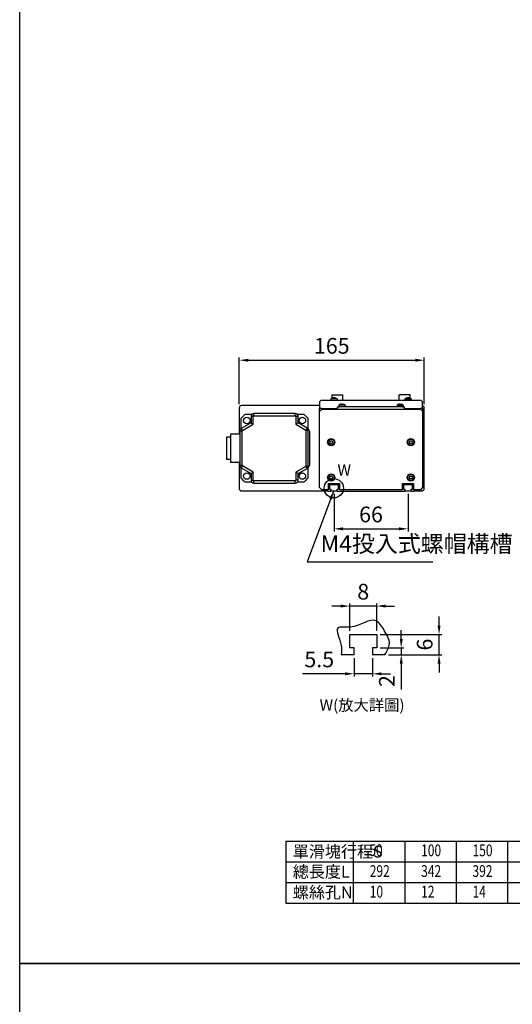
# Model space of a CAD drawing. Units: millimetres. Extents: x -93 to 1117, y -2576 to 898.
# Drawn here: x -93 to 346, y -803 to 74 of the extents above; entities that cross this region are included whole.
import ezdxf

# ---------------------------------------------------------------- set-up
doc = ezdxf.new("R2010")
doc.units = ezdxf.units.MM
for name, color, linetype in [('2', 2, 'Continuous'), ('圖層2', 2, 'Continuous'), ('圖層4', 4, 'Continuous')]:
    doc.layers.add(name, color=color, linetype=linetype)
doc.styles.get("Standard").update_dxf_attribs({"font": 'romans.shx', "width": 0.75, "bigfont": 'chineset.shx'})
doc.styles.add('內文L', font='PMingLiU.ttf', dxfattribs={"height": 2.5})
doc.dimstyles.new('CNS(一般式)', dxfattribs={"dimscale": 4, "dimtxt": 3.5, "dimasz": 2, "dimexe": 0.6, "dimexo": 0.8, "dimgap": 1, "dimtad": 1, "dimdsep": 46, "dimtxsty": 'Standard', "dimcen": 0, "dimclrt": 3, "dimadec": 0, "dimazin": 0, "dimtfac": 1, "dimtmove": 0, "dimatfit": 3, "dimfxl": 0, "dimarcsym": 0})

# ---------------------------------------------------------------- blocks, each defined once
blk = doc.blocks.new('*D46')
at = {"layer": 'Defpoints', "color": 0}
for p in [(187.14, -345.36), (253.14, -345.36), (253.14, -379.65)]:
    blk.add_point(p, dxfattribs=at)
at = {"layer": '圖層4', "color": 0, "lineweight": -2}
for p, q in [((187.14, -348.56), (187.14, -382.05)), ((253.14, -348.56), (253.14, -382.05)), ((195.14, -379.65), (245.14, -379.65))]:
    blk.add_line(p, q, dxfattribs=at)
at = {"layer": '圖層4', "color": 0}
for points in [[(195.14, -378.31), (195.14, -380.98), (187.14, -379.65)], [(245.14, -378.31), (245.14, -380.98), (253.14, -379.65)]]:
    blk.add_solid(points, dxfattribs=at)
at = {"layer": '圖層4', "color": 3, "insert": (220.14, -368.65), "char_height": 14, "attachment_point": 5}
blk.add_mtext('66', dxfattribs=at)
blk = doc.blocks.new('*D57')
at = {"layer": 'Defpoints', "color": 0}
for p in [(267.64, -229.36), (102.64, -271.86), (267.64, -271.86)]:
    blk.add_point(p, dxfattribs=at)
at = {"layer": '圖層4', "color": 0, "lineweight": -2}
for p, q in [((102.64, -268.66), (102.64, -226.96)), ((267.64, -268.66), (267.64, -226.96)), ((110.64, -229.36), (259.64, -229.36))]:
    blk.add_line(p, q, dxfattribs=at)
at = {"layer": '圖層4', "color": 0}
for points in [[(110.64, -228.03), (110.64, -230.7), (102.64, -229.36)], [(259.64, -228.03), (259.64, -230.7), (267.64, -229.36)]]:
    blk.add_solid(points, dxfattribs=at)
at = {"layer": '圖層4', "color": 3, "insert": (185.14, -218.36), "char_height": 14, "attachment_point": 5}
blk.add_mtext('165', dxfattribs=at)
blk = doc.blocks.new('*D194')
at = {"layer": 'Defpoints', "color": 0}
for p in [(204.97, -491.85), (221.47, -491.85), (204.97, -508.86)]:
    blk.add_point(p, dxfattribs=at)
at = {"layer": '圖層4', "color": 0, "lineweight": -2}
for p, q in [((204.97, -495.05), (204.97, -511.26)), ((221.47, -495.05), (221.47, -511.26)), ((196.97, -508.86), (158.97, -508.86)), ((221.47, -508.86), (204.97, -508.86)), ((229.47, -508.86), (237.47, -508.86))]:
    blk.add_line(p, q, dxfattribs=at)
at = {"layer": '圖層4', "color": 0}
for points in [[(196.97, -507.53), (196.97, -510.2), (204.97, -508.86)], [(229.47, -507.53), (229.47, -510.2), (221.47, -508.86)]]:
    blk.add_solid(points, dxfattribs=at)
at = {"layer": '圖層4', "color": 3, "insert": (173.97, -497.86), "char_height": 14, "attachment_point": 5}
blk.add_mtext('5.5', dxfattribs=at)
blk = doc.blocks.new('*D195')
at = {"layer": 'Defpoints', "color": 0}
for p in [(201.22, -448.49), (201.22, -473.85), (225.22, -473.85)]:
    blk.add_point(p, dxfattribs=at)
at = {"layer": '圖層4', "color": 0, "lineweight": -2}
for p, q in [((201.22, -470.65), (201.22, -446.09)), ((225.22, -470.65), (225.22, -446.09)), ((193.22, -448.49), (185.22, -448.49)), ((225.22, -448.49), (201.22, -448.49)), ((233.22, -448.49), (241.22, -448.49))]:
    blk.add_line(p, q, dxfattribs=at)
at = {"layer": '圖層4', "color": 0}
for points in [[(193.22, -447.16), (193.22, -449.82), (201.22, -448.49)], [(233.22, -447.16), (233.22, -449.82), (225.22, -448.49)]]:
    blk.add_solid(points, dxfattribs=at)
at = {"layer": '圖層4', "color": 3, "insert": (213.22, -437.49), "char_height": 14, "attachment_point": 5}
blk.add_mtext('8', dxfattribs=at)
blk = doc.blocks.new('*D196')
at = {"layer": 'Defpoints', "color": 0}
for p in [(225.22, -485.85), (232.6, -491.85), (247.1, -491.85)]:
    blk.add_point(p, dxfattribs=at)
at = {"layer": '圖層4', "color": 0, "lineweight": -2}
for p, q in [((247.1, -477.85), (247.1, -469.85)), ((228.42, -485.85), (249.5, -485.85)), ((247.1, -485.85), (247.1, -491.85)), ((235.8, -491.85), (249.5, -491.85)), ((247.1, -499.85), (247.1, -522.85))]:
    blk.add_line(p, q, dxfattribs=at)
at = {"layer": '圖層4', "color": 0}
for points in [[(245.77, -477.85), (248.44, -477.85), (247.1, -485.85)], [(245.77, -499.85), (248.44, -499.85), (247.1, -491.85)]]:
    blk.add_solid(points, dxfattribs=at)
at = {"layer": '圖層4', "color": 3, "insert": (236.1, -515.35), "char_height": 14, "attachment_point": 5, "rotation": 90}
blk.add_mtext('2', dxfattribs=at)
blk = doc.blocks.new('*D193')
at = {"layer": 'Defpoints', "color": 0}
for p in [(225.22, -473.85), (280.83, -473.85), (242.85, -491.85)]:
    blk.add_point(p, dxfattribs=at)
at = {"layer": '圖層4', "color": 0, "lineweight": -2}
for p, q in [((280.83, -465.85), (280.83, -457.85)), ((228.42, -473.85), (283.23, -473.85)), ((280.83, -491.85), (280.83, -473.85)), ((246.05, -491.85), (283.23, -491.85)), ((280.83, -499.85), (280.83, -507.85))]:
    blk.add_line(p, q, dxfattribs=at)
at = {"layer": '圖層4', "color": 0}
for points in [[(279.5, -465.85), (282.17, -465.85), (280.83, -473.85)], [(279.5, -499.85), (282.17, -499.85), (280.83, -491.85)]]:
    blk.add_solid(points, dxfattribs=at)
at = {"layer": '圖層4', "color": 3, "insert": (269.83, -482.85), "char_height": 14, "attachment_point": 5, "rotation": 90}
blk.add_mtext('6', dxfattribs=at)

msp = doc.modelspace()

# ---------------------------------------------------------------- linework, layer by layer
at = {"layer": '2'}
for p, q in [((185.142, -260.359), (185.142, -263.277)), ((185.142, -260.359), (195.142, -260.359)), ((185.632, -263.099), (185.612, -263.099)), ((186.892, -263.099), (186.892, -262.872)), ((187.392, -263.099), (186.892, -263.099)), ((187.392, -262.872), (187.392, -263.099)), ((188.673, -263.099), (188.652, -263.099)), ((195.142, -265.259), (195.142, -260.359)), ((255.142, -260.359), (245.142, -260.359)), ((245.142, -265.259), (245.142, -260.359)), ((251.612, -263.099), (251.632, -263.099)), ((252.892, -262.872), (252.892, -263.099)), ((252.892, -263.099), (253.392, -263.099)), ((253.392, -263.099), (253.392, -262.872)), ((254.652, -263.099), (254.673, -263.099)), ((255.142, -263.277), (255.142, -260.359)), ((174.142, -267.259), (174.142, -272.259)), ((264.142, -265.259), (176.142, -265.259)), ((189.942, -263.717), (184.342, -263.717)), ((184.342, -263.717), (184.342, -265.259)), ((189.942, -263.717), (189.942, -265.259)), ((190.142, -270.859), (192.142, -270.859)), ((190.142, -272.859), (190.142, -270.859)), ((196.942, -269.317), (191.342, -269.317)), ((191.342, -269.317), (191.342, -270.859)), ((248.142, -270.859), (192.142, -270.859)), ((193.892, -268.699), (193.892, -268.472)), ((194.392, -268.699), (193.892, -268.699)), ((194.392, -268.472), (194.392, -268.699)), ((195.673, -268.699), (195.652, -268.699)), ((196.942, -269.317), (196.942, -270.859)), ((243.342, -269.317), (248.942, -269.317)), ((243.342, -269.317), (243.342, -270.859)), ((244.612, -268.699), (244.632, -268.699)), ((245.892, -268.472), (245.892, -268.699)), ((245.892, -268.699), (246.392, -268.699)), ((246.392, -268.699), (246.392, -268.472)), ((248.142, -270.859), (250.142, -270.859)), ((248.942, -269.317), (248.942, -270.859)), ((250.142, -272.859), (250.142, -270.859)), ((250.342, -263.717), (255.942, -263.717)), ((250.342, -263.717), (250.342, -265.259)), ((255.942, -263.717), (255.942, -265.259)), ((266.142, -272.259), (266.142, -267.259)), ((174.142, -274.859), (174.142, -272.259)), ((176.142, -272.259), (174.142, -272.259)), ((174.142, -274.859), (176.142, -272.859)), ((174.142, -342.859), (174.142, -274.859)), ((176.142, -272.259), (190.142, -272.259)), ((176.142, -272.859), (264.142, -272.859)), ((250.142, -272.259), (264.142, -272.259)), ((266.142, -272.259), (264.142, -272.259)), ((264.142, -272.859), (266.142, -274.859)), ((266.142, -272.259), (266.142, -274.859)), ((266.142, -274.859), (266.142, -342.859)), ((183.199, -302.359), (183.921, -301.109)), ((183.921, -303.609), (183.199, -302.359)), ((183.921, -301.109), (185.364, -301.109)), ((185.364, -303.609), (183.921, -303.609)), ((185.364, -301.109), (186.086, -302.359)), ((186.086, -302.359), (185.364, -303.609)), ((254.199, -302.359), (254.921, -301.109)), ((254.921, -303.609), (254.199, -302.359)), ((254.921, -301.109), (256.364, -301.109)), ((256.364, -303.609), (254.921, -303.609)), ((256.364, -301.109), (257.086, -302.359)), ((257.086, -302.359), (256.364, -303.609)), ((183.199, -333.859), (183.921, -332.609)), ((183.921, -332.609), (185.364, -332.609)), ((185.364, -332.609), (186.086, -333.859)), ((254.199, -333.859), (254.921, -332.609)), ((254.921, -332.609), (256.364, -332.609)), ((256.364, -332.609), (257.086, -333.859)), ((182.142, -339.359), (192.142, -339.359)), ((182.142, -344.859), (182.142, -339.359)), ((183.142, -340.359), (183.142, -344.359)), ((191.142, -340.359), (183.142, -340.359)), ((183.921, -335.109), (183.199, -333.859)), ((185.364, -335.109), (183.921, -335.109)), ((186.086, -333.859), (185.364, -335.109)), ((191.142, -344.359), (191.142, -340.359)), ((192.142, -339.359), (192.142, -344.859)), ((248.142, -339.359), (258.142, -339.359)), ((248.142, -344.859), (248.142, -339.359)), ((249.142, -340.359), (249.142, -344.359)), ((257.142, -340.359), (249.142, -340.359)), ((254.921, -335.109), (254.199, -333.859)), ((256.364, -335.109), (254.921, -335.109)), ((257.086, -333.859), (256.364, -335.109)), ((257.142, -344.359), (257.142, -340.359)), ((258.142, -339.359), (258.142, -344.859)), ((176.142, -344.859), (174.142, -342.859)), ((182.142, -344.859), (176.142, -344.859)), ((182.142, -346.359), (180.642, -344.859)), ((184.392, -346.359), (182.142, -346.359)), ((183.142, -344.359), (184.392, -344.359)), ((184.392, -344.359), (184.392, -346.359)), ((189.892, -344.359), (191.142, -344.359)), ((189.892, -346.359), (189.892, -344.359)), ((250.392, -346.359), (189.892, -346.359)), ((248.142, -344.859), (192.142, -344.859)), ((249.142, -344.359), (250.392, -344.359)), ((250.392, -344.359), (250.392, -346.359)), ((255.892, -344.359), (257.142, -344.359)), ((255.892, -346.359), (255.892, -344.359)), ((258.142, -346.359), (255.892, -346.359)), ((259.642, -344.859), (258.142, -346.359)), ((264.142, -344.859), (258.142, -344.859)), ((266.142, -342.859), (264.142, -344.859)), ((201.217, -473.846), (225.217, -473.846)), ((201.217, -485.846), (201.217, -473.846)), ((225.217, -473.846), (225.217, -485.846)), ((204.967, -485.846), (201.217, -485.846)), ((204.967, -491.846), (204.967, -485.846)), ((225.217, -485.846), (221.467, -485.846)), ((221.467, -485.846), (221.467, -491.846)), ((204.967, -491.846), (193.528, -491.846)), ((232.596, -491.846), (221.467, -491.846))]:
    msp.add_line(p, q, dxfattribs=at)
for centre, radius in [((184.642, -302.359), 3.25), ((184.642, -302.359), 2.75), ((255.642, -302.359), 3.25), ((255.642, -302.359), 2.75), ((184.642, -333.859), 3.25), ((184.642, -333.859), 2.75), ((255.642, -333.859), 3.25), ((255.642, -333.859), 2.75)]:
    msp.add_circle(centre, radius, dxfattribs=at)
for centre, radius, start, end in [((187.142, -267.859), 5, 107.824236, 124.055798), ((187.142, -267.859), 4.994, 92.869576, 107.599703), ((187.142, -267.859), 4.994, 72.400297, 87.130424), ((187.142, -267.859), 5, 55.944202, 72.175764), ((253.142, -267.859), 5, 107.824236, 124.055798), ((253.142, -267.859), 4.994, 92.869576, 107.599703), ((253.142, -267.859), 4.994, 72.400297, 87.130424), ((253.142, -267.859), 5, 55.944202, 72.175764), ((176.142, -267.259), 2, 90, 180), ((194.142, -273.459), 5, 107.824236, 124.055798), ((194.142, -273.459), 4.994, 92.869576, 107.599703), ((194.142, -273.459), 4.994, 72.400297, 87.130424), ((194.142, -273.459), 5, 55.944202, 72.175764), ((246.142, -273.459), 5, 107.824236, 124.055798), ((246.142, -273.459), 4.994, 92.869576, 107.599703), ((246.142, -273.459), 4.994, 72.400297, 87.130424), ((246.142, -273.459), 5, 55.944202, 72.175764), ((264.142, -267.259), 2, 0, 90)]:
    msp.add_arc(centre, radius, start, end, dxfattribs=at)
at = {"layer": '圖層2'}
for p, q in [((102.642, -271.859), (102.642, -295.259)), ((174.142, -269.859), (104.642, -269.859)), ((267.642, -343.859), (267.642, -271.859)), ((113.642, -277.859), (107.685, -277.859)), ((115.142, -279.359), (113.142, -279.359)), ((113.142, -279.359), (113.142, -285.282)), ((115.142, -286.437), (115.142, -279.359)), ((115.642, -278.859), (115.642, -276.859)), ((152.642, -276.859), (115.642, -276.859)), ((115.642, -278.859), (152.642, -278.859)), ((152.642, -278.859), (152.642, -276.859)), ((153.142, -279.359), (155.142, -279.359)), ((153.142, -279.359), (153.142, -286.437)), ((160.6, -277.859), (154.642, -277.859)), ((155.142, -285.282), (155.142, -279.359)), ((104.142, -281.402), (104.142, -290.499)), ((113.142, -285.282), (104.392, -290.334)), ((105.392, -292.066), (115.142, -286.437)), ((113.142, -285.282), (115.142, -286.437)), ((155.142, -285.282), (153.142, -286.437)), ((153.142, -286.437), (162.142, -291.633)), ((163.142, -289.901), (155.142, -285.282)), ((164.142, -290.499), (164.142, -281.402)), ((91.342, -297.859), (91.342, -317.859)), ((94.742, -297.859), (91.342, -297.859)), ((94.742, -295.259), (94.742, -320.459)), ((103.142, -295.259), (94.742, -295.259)), ((105.142, -292.499), (103.142, -292.499)), ((103.142, -292.499), (103.142, -323.22)), ((105.392, -292.066), (104.392, -290.334)), ((105.142, -323.22), (105.142, -292.499)), ((163.142, -289.901), (162.142, -291.633)), ((162.142, -291.633), (164.142, -291.633)), ((162.142, -291.633), (162.142, -324.086)), ((163.892, -290.334), (163.142, -289.901)), ((164.142, -324.086), (164.142, -291.633)), ((165.142, -292.499), (165.142, -323.22)), ((94.742, -317.859), (91.342, -317.859)), ((103.142, -320.459), (94.742, -320.459)), ((102.642, -320.459), (102.642, -343.859)), ((105.142, -323.22), (103.142, -323.22)), ((104.392, -325.385), (105.392, -323.653)), ((115.142, -329.282), (105.392, -323.653)), ((162.142, -324.086), (153.142, -329.282)), ((162.142, -324.086), (163.142, -325.818)), ((164.142, -324.086), (162.142, -324.086)), ((104.142, -325.22), (104.142, -334.317)), ((104.392, -325.385), (113.142, -330.437)), ((113.142, -330.437), (115.142, -329.282)), ((113.142, -330.437), (113.142, -336.359)), ((115.142, -336.359), (115.142, -329.282)), ((155.142, -330.437), (153.142, -329.282)), ((153.142, -329.282), (153.142, -336.359)), ((155.142, -330.437), (163.142, -325.818)), ((155.142, -336.359), (155.142, -330.437)), ((163.142, -325.818), (163.892, -325.385)), ((164.142, -334.317), (164.142, -325.22)), ((107.685, -337.859), (113.642, -337.859)), ((113.142, -336.359), (115.142, -336.359)), ((115.642, -338.859), (115.642, -336.859)), ((152.642, -336.859), (115.642, -336.859)), ((115.642, -338.859), (152.642, -338.859)), ((152.642, -338.859), (152.642, -336.859)), ((155.142, -336.359), (153.142, -336.359)), ((154.642, -337.859), (160.6, -337.859)), ((104.642, -345.859), (181.642, -345.859)), ((184.392, -345.859), (189.892, -345.859)), ((250.392, -345.859), (255.892, -345.859)), ((258.642, -345.859), (265.642, -345.859))]:
    msp.add_line(p, q, dxfattribs=at)
for centre in [(109.394, -283.11), (158.891, -283.11), (109.394, -332.608), (158.891, -332.608)]:
    msp.add_circle(centre, 2.9, dxfattribs=at)
for centre, radius, start, end in [((104.642, -271.859), 2, 90, 180), ((265.642, -271.859), 2, 0, 75.522488), ((134.142, -307.859), 40, 131.409622, 138.590378), ((115.642, -279.359), 2.5, 90, 180), ((115.642, -279.359), 0.5, 90, 180), ((152.642, -279.359), 2.5, 0, 90), ((152.642, -279.359), 0.5, 0, 90), ((134.142, -307.859), 40, 41.409622, 48.590378), ((105.642, -292.499), 2.5, 120, 180), ((105.642, -292.499), 0.5, 120, 180), ((162.142, -291.633), 2, 0, 60), ((162.642, -292.499), 2.5, 0, 60), ((105.642, -323.22), 2.5, 180, 240), ((105.642, -323.22), 0.5, 180, 240), ((162.142, -324.086), 2, 300, 0), ((162.642, -323.22), 2.5, 300, 0), ((134.142, -307.859), 40, 221.409622, 228.590378), ((115.642, -336.359), 2.5, 180, 270), ((115.642, -336.359), 0.5, 180, 270), ((152.642, -336.359), 2.5, 270, 0), ((152.642, -336.359), 0.5, 270, 0), ((134.142, -307.859), 40, 311.409622, 318.590378), ((104.642, -343.859), 2, 180, 270), ((265.642, -343.859), 2, 270, 0)]:
    msp.add_arc(centre, radius, start, end, dxfattribs=at)
at = {"layer": '圖層4'}
for p, q in [((144.059, -657.981), (846.003, -657.981)), ((144.059, -657.981), (144.059, -713.239)), ((204.479, -713.239), (204.479, -657.981)), ((250.302, -657.981), (250.302, -713.239)), ((296.125, -657.981), (296.125, -713.239)), ((341.948, -657.981), (341.948, -713.239)), ((144.059, -676.4), (846.003, -676.4)), ((144.059, -694.82), (846.003, -694.82)), ((144.059, -713.239), (846.003, -713.239))]:
    msp.add_line(p, q, dxfattribs=at)
for points in [[(-93.205, 104.471), (1117.254, 104.471), (1117.254, -767.12), (-93.205, -767.12)], [(-93.205, -767.12), (1117.254, -767.12), (1117.254, -1671.605), (-93.205, -1671.605)]]:
    msp.add_lwpolyline(points, close=True, dxfattribs=at)
msp.add_circle((186.943, -343.499), 8.604, dxfattribs=at)
msp.add_spline([(232.596, -491.846), (236.538, -481.998), (231.997, -470.202), (224.732, -461.733), (201.724, -467.178), (190.523, -468.085), (193.551, -483.511), (193.528, -491.846)], degree=3, dxfattribs=at)

# ---------------------------------------------------------------- texts
at = {"style": '內文L'}
for s, p in [('W', (190.274, -332.277)), ('W(放大詳圖)', (174.331, -541.769))]:
    msp.add_text(s, height=10, dxfattribs=at).set_placement(p)
at = {"layer": '圖層4', "color": 3, "width": 0.75}
for s, p in [('50', (218.62, -671.329)), ('100', (264.819, -671.508)), ('150', (310.642, -671.508)), ('292', (218.996, -689.927)), ('342', (264.819, -689.927)), ('392', (310.642, -689.927)), ('10', (218.996, -708.347)), ('12', (264.819, -708.347)), ('14', (310.642, -708.347))]:
    msp.add_text(s, height=10.5, dxfattribs=at).set_placement(p)
at = {"layer": '圖層4', "color": 3, "attachment_point": 7}
for s, insert, char_height in [('M4投入式螺帽構槽', (175.137, -405.134), 15), ('單滑塊行程{\\fArial|b0|i0|c0|p32;S}', (150.352, -672.617), 10.5), ('總長度{\\fArial|b0|i0|c0|p32;L}', (150.352, -690.525), 10.5), ('螺絲孔{\\fArial|b0|i0|c0|p32;N}', (150.352, -708.944), 10.5)]:
    msp.add_mtext(s, dxfattribs=dict(at, insert=insert, char_height=char_height))

# ---------------------------------------------------------------- dimensions: what is measured, and where the dimension line sits
at = {"layer": '圖層4'}
for base, p1, p2, picture, middle in [((267.642, -229.364), (102.642, -271.859), (267.642, -271.859), '*D57', (185.142, -218.364)), ((253.142, -379.647), (187.142, -345.359), (253.142, -345.359), '*D46', (220.142, -368.647))]:
    dim = msp.add_linear_dim(base=base, p1=p1, p2=p2, dimstyle='CNS(一般式)', dxfattribs=at)
    dim.commit()
    dim.dimension.update_dxf_attribs({"geometry": picture, "text_midpoint": middle})
for base, p1, p2, angle, text, picture, middle in [((201.217, -448.491), (225.217, -473.846), (201.217, -473.846), 180, '8', '*D195', (213.217, -437.491)), ((280.832, -473.846), (242.85, -491.846), (225.217, -473.846), 90, '6', '*D193', (269.832, -482.846)), ((247.105, -491.846), (225.217, -485.846), (232.596, -491.846), 90, '2', '*D196', (236.105, -515.346)), ((204.967, -508.864), (221.467, -491.846), (204.967, -491.846), 180, '5.5', '*D194', (173.967, -497.864))]:
    dim = msp.add_linear_dim(base=base, p1=p1, p2=p2, angle=angle, text=text, dimstyle='CNS(一般式)', dxfattribs=at)
    dim.commit()
    dim.dimension.update_dxf_attribs({"geometry": picture, "text_midpoint": middle})

# ---------------------------------------------------------------- leaders
at = {"layer": '圖層4', "annotation_type": 0, "has_hookline": 1, "hookline_direction": 0, "text_width": 100.179}
msp.add_leader([(186.954, -345.48), (163.137, -409.134), (171.137, -409.134)], dimstyle='CNS(一般式)', override={"dimgap": 1, "dimtad": 1}, dxfattribs=at)

doc.saveas('drawing.dxf')
